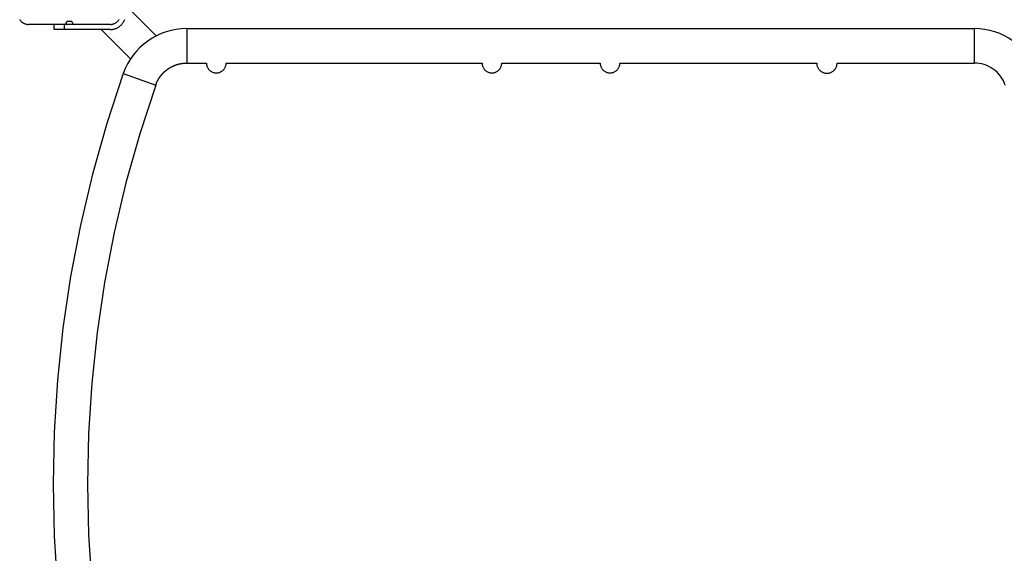
# Model space of a CAD drawing. Extents: x -65.2 to -16.6, y -172.7 to -137.
# Drawn here: x -64.8 to -55.2, y -157 to -151.8 of the extents above; entities that cross this region are included whole.
import ezdxf

# ---------------------------------------------------------------- set-up
doc = ezdxf.new("R2010")
doc.units = 0
doc.layers.get('0').update_dxf_attribs({"linetype": 'CONTINUOUS'})

msp = doc.modelspace()

# ---------------------------------------------------------------- linework, layer by layer
at = {"color": 0}
for points in [[(-63.4997, -151.9358), (-63.8005, -151.6349)], [(-63.4997, -151.9358), (-63.8005, -151.6349)], [(-63.4997, -151.9358), (-63.8005, -151.6349)], [(-63.4997, -151.9358), (-63.8005, -151.6349)], [(-63.4997, -151.9358), (-63.8005, -151.6349)], [(-63.4997, -151.9358), (-63.8005, -151.6349)], [(-63.4997, -151.9358), (-63.8005, -151.6349)], [(-63.4997, -151.9358), (-63.8005, -151.6349)], [(-63.4997, -151.9358), (-63.8005, -151.6349)], [(-63.4997, -151.9358), (-63.8005, -151.6349)], [(-63.4997, -151.9358), (-63.8005, -151.6349)], [(-63.4997, -151.9358), (-63.8005, -151.6349)], [(-63.4997, -151.9358), (-63.8005, -151.6349)], [(-63.4997, -151.9358), (-63.8005, -151.6349)], [(-63.4997, -151.9358), (-63.8005, -151.6349)], [(-63.4997, -151.9358), (-63.8005, -151.6349)], [(-63.4997, -151.9358), (-63.8005, -151.6349)], [(-63.4997, -151.9358), (-63.8005, -151.6349)], [(-63.4997, -151.9358), (-63.8005, -151.6349)], [(-63.4997, -151.9358), (-63.8005, -151.6349)], [(-63.4997, -151.9358), (-63.8005, -151.6349)], [(-64.8361, -151.7743), (-64.8336, -151.7785), (-64.8307, -151.7824), (-64.8277, -151.7864), (-64.8245, -151.7901), (-64.8212, -151.7939), (-64.8212, -151.7939), (-64.8174, -151.7972), (-64.8137, -151.8004), (-64.8097, -151.8034), (-64.8058, -151.8063), (-64.8016, -151.8088), (-64.7974, -151.8112), (-64.793, -151.8134), (-64.7887, -151.8155), (-64.784, -151.8171), (-64.7794, -151.8187), (-64.7746, -151.82), (-64.77, -151.8212), (-64.765, -151.8219), (-64.7602, -151.8226), (-64.7553, -151.823), (-64.7505, -151.8232)], [(-63.9505, -151.8732), (-63.9505, -151.8732), (-63.943, -151.8729), (-63.9355, -151.8724), (-63.9282, -151.8714), (-63.921, -151.8702), (-63.9138, -151.8685), (-63.9067, -151.8665), (-63.8998, -151.8642), (-63.893, -151.8617), (-63.8862, -151.8586), (-63.8797, -151.8554), (-63.8733, -151.8517), (-63.8672, -151.8479), (-63.8611, -151.8436), (-63.8554, -151.8392), (-63.8498, -151.8343), (-63.8445, -151.8293), (-63.8445, -151.8293), (-63.8392, -151.8237), (-63.8343, -151.8181), (-63.8297, -151.8122), (-63.8256, -151.8063), (-63.8216, -151.8), (-63.8181, -151.7937), (-63.8147, -151.7872), (-63.8119, -151.7806), (-63.8091, -151.7737)], [(-63.9505, -151.8232), (-63.9505, -151.8232), (-63.9454, -151.823), (-63.9405, -151.8226), (-63.9356, -151.8219), (-63.9308, -151.8212), (-63.926, -151.82), (-63.9213, -151.8187), (-63.9167, -151.8171), (-63.9122, -151.8155), (-63.9077, -151.8134), (-63.9033, -151.8112), (-63.8991, -151.8088), (-63.895, -151.8063), (-63.8909, -151.8034), (-63.887, -151.8004), (-63.8833, -151.7972), (-63.8798, -151.7939), (-63.8798, -151.7939), (-63.8763, -151.7901), (-63.8731, -151.7864), (-63.87, -151.7824), (-63.8672, -151.7785), (-63.8645, -151.7743)], [(-64.7505, -151.8232), (-64.7505, -151.8232)], [(-64.4055, -151.8232), (-64.7505, -151.8232)], [(-64.4055, -151.8232), (-64.7505, -151.8232)], [(-64.4055, -151.8232), (-64.7505, -151.8232)], [(-64.4055, -151.8232), (-64.7505, -151.8232)], [(-64.4055, -151.8232), (-64.7505, -151.8232)], [(-64.4055, -151.8232), (-64.7505, -151.8232)], [(-64.4055, -151.8232), (-64.7505, -151.8232)], [(-64.4055, -151.8232), (-64.7505, -151.8232)], [(-64.4055, -151.8232), (-64.7505, -151.8232)], [(-64.4055, -151.8232), (-64.7505, -151.8232)], [(-64.4055, -151.8232), (-64.7505, -151.8232)], [(-64.4055, -151.8232), (-64.7505, -151.8232)], [(-64.4055, -151.8232), (-64.7505, -151.8232)], [(-64.4055, -151.8232), (-64.7505, -151.8232)], [(-64.4055, -151.8232), (-64.7505, -151.8232)], [(-64.4055, -151.8232), (-64.7505, -151.8232)], [(-64.4055, -151.8232), (-64.7505, -151.8232)], [(-64.4055, -151.8232), (-64.7505, -151.8232)], [(-64.4055, -151.8232), (-64.7505, -151.8232)], [(-64.4055, -151.8232), (-64.7505, -151.8232)], [(-64.4055, -151.8232), (-64.7505, -151.8232)], [(-64.5005, -151.8232), (-64.5005, -151.8232)], [(-64.5005, -151.8732), (-64.5005, -151.8232)], [(-64.5005, -151.8732), (-64.5005, -151.8232)], [(-64.5005, -151.8732), (-64.5005, -151.8232)], [(-64.5005, -151.8732), (-64.5005, -151.8232)], [(-64.5005, -151.8732), (-64.5005, -151.8232)], [(-64.5005, -151.8732), (-64.5005, -151.8232)], [(-64.5005, -151.8732), (-64.5005, -151.8232)], [(-64.5005, -151.8732), (-64.5005, -151.8232)], [(-64.5005, -151.8732), (-64.5005, -151.8232)], [(-64.5005, -151.8732), (-64.5005, -151.8232)], [(-64.5005, -151.8732), (-64.5005, -151.8232)], [(-64.5005, -151.8732), (-64.5005, -151.8232)], [(-64.5005, -151.8732), (-64.5005, -151.8232)], [(-64.5005, -151.8732), (-64.5005, -151.8232)], [(-64.5005, -151.8732), (-64.5005, -151.8232)], [(-64.5005, -151.8732), (-64.5005, -151.8232)], [(-64.5005, -151.8732), (-64.5005, -151.8232)], [(-64.5005, -151.8732), (-64.5005, -151.8232)], [(-64.5005, -151.8732), (-64.5005, -151.8232)], [(-64.5005, -151.8732), (-64.5005, -151.8232)], [(-64.5005, -151.8732), (-64.5005, -151.8232)], [(-64.5005, -151.8732), (-64.5005, -151.8732)], [(-64.5005, -151.8732), (-64.5005, -151.8732)], [(-64.4005, -151.8732), (-64.5005, -151.8732)], [(-64.4005, -151.8732), (-64.5005, -151.8732)], [(-64.4005, -151.8732), (-64.5005, -151.8732)], [(-64.4005, -151.8732), (-64.5005, -151.8732)], [(-64.4005, -151.8732), (-64.5005, -151.8732)], [(-64.4005, -151.8732), (-64.5005, -151.8732)], [(-64.4005, -151.8732), (-64.5005, -151.8732)], [(-64.4005, -151.8732), (-64.5005, -151.8732)], [(-64.4005, -151.8732), (-64.5005, -151.8732)], [(-64.4005, -151.8732), (-64.5005, -151.8732)], [(-64.4005, -151.8732), (-64.5005, -151.8732)], [(-64.4005, -151.8732), (-64.5005, -151.8732)], [(-64.4005, -151.8732), (-64.5005, -151.8732)], [(-64.4005, -151.8732), (-64.5005, -151.8732)], [(-64.4005, -151.8732), (-64.5005, -151.8732)], [(-64.4005, -151.8732), (-64.5005, -151.8732)], [(-64.4005, -151.8732), (-64.5005, -151.8732)], [(-64.4005, -151.8732), (-64.5005, -151.8732)], [(-64.4005, -151.8732), (-64.5005, -151.8732)], [(-64.4005, -151.8732), (-64.5005, -151.8732)], [(-64.4005, -151.8732), (-64.5005, -151.8732)], [(-64.4055, -151.8232), (-64.4055, -151.8232), (-64.404, -151.823), (-64.4025, -151.823), (-64.401, -151.8227), (-64.3995, -151.8226), (-64.398, -151.8221), (-64.3967, -151.8218), (-64.3952, -151.8212), (-64.394, -151.8209), (-64.3925, -151.8201), (-64.3913, -151.8195), (-64.39, -151.8187), (-64.3888, -151.8181), (-64.3876, -151.8172), (-64.3864, -151.8163), (-64.3852, -151.8153), (-64.3843, -151.8144), (-64.3843, -151.8144), (-64.3831, -151.8132), (-64.3822, -151.8121), (-64.3813, -151.8109), (-64.3805, -151.8098), (-64.3796, -151.8084), (-64.3789, -151.8072), (-64.3783, -151.8059), (-64.3778, -151.8047), (-64.3772, -151.8032), (-64.3767, -151.8018), (-64.3763, -151.8003), (-64.376, -151.799), (-64.3757, -151.7975), (-64.3756, -151.796), (-64.3755, -151.7945), (-64.3755, -151.7932)], [(-64.4055, -151.8232), (-64.4055, -151.8232)], [(-64.4055, -151.8232), (-64.4055, -151.8232)], [(-64.4055, -151.8232), (-64.4005, -151.8232)], [(-64.4055, -151.8232), (-64.4005, -151.8232)], [(-64.4055, -151.8232), (-64.4005, -151.8232)], [(-64.4055, -151.8232), (-64.4005, -151.8232)], [(-64.4055, -151.8232), (-64.4005, -151.8232)], [(-64.4055, -151.8232), (-64.4005, -151.8232)], [(-64.4055, -151.8232), (-64.4005, -151.8232)], [(-64.4055, -151.8232), (-64.4005, -151.8232)], [(-64.4055, -151.8232), (-64.4005, -151.8232)], [(-64.4055, -151.8232), (-64.4005, -151.8232)], [(-64.4055, -151.8232), (-64.4005, -151.8232)], [(-64.4055, -151.8232), (-64.4005, -151.8232)], [(-64.4055, -151.8232), (-64.4005, -151.8232)], [(-64.4055, -151.8232), (-64.4005, -151.8232)], [(-64.4055, -151.8232), (-64.4005, -151.8232)], [(-64.4055, -151.8232), (-64.4005, -151.8232)], [(-64.4055, -151.8232), (-64.4005, -151.8232)], [(-64.4055, -151.8232), (-64.4005, -151.8232)], [(-64.4055, -151.8232), (-64.4005, -151.8232)], [(-64.4055, -151.8232), (-64.4005, -151.8232)], [(-64.4055, -151.8232), (-64.4005, -151.8232)], [(-64.4005, -151.8232), (-64.4005, -151.8232)], [(-64.4005, -151.8232), (-64.4005, -151.8232)], [(-64.2955, -151.8232), (-64.4005, -151.8232)], [(-64.2955, -151.8232), (-64.4005, -151.8232)], [(-64.2955, -151.8232), (-64.4005, -151.8232)], [(-64.2955, -151.8232), (-64.4005, -151.8232)], [(-64.2955, -151.8232), (-64.4005, -151.8232)], [(-64.2955, -151.8232), (-64.4005, -151.8232)], [(-64.2955, -151.8232), (-64.4005, -151.8232)], [(-64.2955, -151.8232), (-64.4005, -151.8232)], [(-64.2955, -151.8232), (-64.4005, -151.8232)], [(-64.2955, -151.8232), (-64.4005, -151.8232)], [(-64.2955, -151.8232), (-64.4005, -151.8232)], [(-64.2955, -151.8232), (-64.4005, -151.8232)], [(-64.2955, -151.8232), (-64.4005, -151.8232)], [(-64.2955, -151.8232), (-64.4005, -151.8232)], [(-64.2955, -151.8232), (-64.4005, -151.8232)], [(-64.2955, -151.8232), (-64.4005, -151.8232)], [(-64.2955, -151.8232), (-64.4005, -151.8232)], [(-64.2955, -151.8232), (-64.4005, -151.8232)], [(-64.2955, -151.8232), (-64.4005, -151.8232)], [(-64.2955, -151.8232), (-64.4005, -151.8232)], [(-64.2955, -151.8232), (-64.4005, -151.8232)], [(-64.4005, -151.8232), (-64.4005, -151.8232)], [(-64.4005, -151.8232), (-64.4005, -151.8732)], [(-64.4005, -151.8232), (-64.4005, -151.8732)], [(-64.4005, -151.8232), (-64.4005, -151.8732)], [(-64.4005, -151.8232), (-64.4005, -151.8732)], [(-64.4005, -151.8232), (-64.4005, -151.8732)], [(-64.4005, -151.8232), (-64.4005, -151.8732)], [(-64.4005, -151.8232), (-64.4005, -151.8732)], [(-64.4005, -151.8232), (-64.4005, -151.8732)], [(-64.4005, -151.8232), (-64.4005, -151.8732)], [(-64.4005, -151.8232), (-64.4005, -151.8732)], [(-64.4005, -151.8232), (-64.4005, -151.8732)], [(-64.4005, -151.8232), (-64.4005, -151.8732)], [(-64.4005, -151.8232), (-64.4005, -151.8732)], [(-64.4005, -151.8232), (-64.4005, -151.8732)], [(-64.4005, -151.8232), (-64.4005, -151.8732)], [(-64.4005, -151.8232), (-64.4005, -151.8732)], [(-64.4005, -151.8232), (-64.4005, -151.8732)], [(-64.4005, -151.8232), (-64.4005, -151.8732)], [(-64.4005, -151.8232), (-64.4005, -151.8732)], [(-64.4005, -151.8232), (-64.4005, -151.8732)], [(-64.4005, -151.8232), (-64.4005, -151.8732)], [(-64.4005, -151.8732), (-64.4005, -151.8732)], [(-63.9505, -151.8732), (-64.4005, -151.8732)], [(-63.9505, -151.8732), (-64.4005, -151.8732)], [(-63.9505, -151.8732), (-64.4005, -151.8732)], [(-63.9505, -151.8732), (-64.4005, -151.8732)], [(-63.9505, -151.8732), (-64.4005, -151.8732)], [(-63.9505, -151.8732), (-64.4005, -151.8732)], [(-63.9505, -151.8732), (-64.4005, -151.8732)], [(-63.9505, -151.8732), (-64.4005, -151.8732)], [(-63.9505, -151.8732), (-64.4005, -151.8732)], [(-63.9505, -151.8732), (-64.4005, -151.8732)], [(-63.9505, -151.8732), (-64.4005, -151.8732)], [(-63.9505, -151.8732), (-64.4005, -151.8732)], [(-63.9505, -151.8732), (-64.4005, -151.8732)], [(-63.9505, -151.8732), (-64.4005, -151.8732)], [(-63.9505, -151.8732), (-64.4005, -151.8732)], [(-63.9505, -151.8732), (-64.4005, -151.8732)], [(-63.9505, -151.8732), (-64.4005, -151.8732)], [(-63.9505, -151.8732), (-64.4005, -151.8732)], [(-63.9505, -151.8732), (-64.4005, -151.8732)], [(-63.9505, -151.8732), (-64.4005, -151.8732)], [(-63.9505, -151.8732), (-64.4005, -151.8732)], [(-64.4005, -151.8732), (-64.4005, -151.8732)], [(-64.4005, -151.8732), (-64.4005, -151.8732)], [(-64.3755, -151.7932), (-64.3755, -151.7932)], [(-64.3505, -151.7932), (-64.3755, -151.7932)], [(-64.3505, -151.7932), (-64.3755, -151.7932)], [(-64.3505, -151.7932), (-64.3755, -151.7932)], [(-64.3505, -151.7932), (-64.3755, -151.7932)], [(-64.3505, -151.7932), (-64.3755, -151.7932)], [(-64.3505, -151.7932), (-64.3755, -151.7932)], [(-64.3505, -151.7932), (-64.3755, -151.7932)], [(-64.3505, -151.7932), (-64.3755, -151.7932)], [(-64.3505, -151.7932), (-64.3755, -151.7932)], [(-64.3505, -151.7932), (-64.3755, -151.7932)], [(-64.3505, -151.7932), (-64.3755, -151.7932)], [(-64.3505, -151.7932), (-64.3755, -151.7932)], [(-64.3505, -151.7932), (-64.3755, -151.7932)], [(-64.3505, -151.7932), (-64.3755, -151.7932)], [(-64.3505, -151.7932), (-64.3755, -151.7932)], [(-64.3505, -151.7932), (-64.3755, -151.7932)], [(-64.3505, -151.7932), (-64.3755, -151.7932)], [(-64.3505, -151.7932), (-64.3755, -151.7932)], [(-64.3505, -151.7932), (-64.3755, -151.7932)], [(-64.3505, -151.7932), (-64.3755, -151.7932)], [(-64.3505, -151.7932), (-64.3755, -151.7932)], [(-64.3505, -151.7932), (-64.3505, -151.7932)], [(-64.3255, -151.7932), (-64.3505, -151.7932)], [(-64.3255, -151.7932), (-64.3505, -151.7932)], [(-64.3255, -151.7932), (-64.3505, -151.7932)], [(-64.3255, -151.7932), (-64.3505, -151.7932)], [(-64.3255, -151.7932), (-64.3505, -151.7932)], [(-64.3255, -151.7932), (-64.3505, -151.7932)], [(-64.3255, -151.7932), (-64.3505, -151.7932)], [(-64.3255, -151.7932), (-64.3505, -151.7932)], [(-64.3255, -151.7932), (-64.3505, -151.7932)], [(-64.3255, -151.7932), (-64.3505, -151.7932)], [(-64.3255, -151.7932), (-64.3505, -151.7932)], [(-64.3255, -151.7932), (-64.3505, -151.7932)], [(-64.3255, -151.7932), (-64.3505, -151.7932)], [(-64.3255, -151.7932), (-64.3505, -151.7932)], [(-64.3255, -151.7932), (-64.3505, -151.7932)], [(-64.3255, -151.7932), (-64.3505, -151.7932)], [(-64.3255, -151.7932), (-64.3505, -151.7932)], [(-64.3255, -151.7932), (-64.3505, -151.7932)], [(-64.3255, -151.7932), (-64.3505, -151.7932)], [(-64.3255, -151.7932), (-64.3505, -151.7932)], [(-64.3255, -151.7932), (-64.3505, -151.7932)], [(-64.3505, -151.7932), (-64.3505, -151.7932)], [(-64.3255, -151.7932), (-64.3255, -151.7932)], [(-64.3255, -151.7932), (-64.3255, -151.7932), (-64.3253, -151.7945), (-64.3253, -151.796), (-64.325, -151.7975), (-64.3249, -151.799), (-64.3244, -151.8003), (-64.3241, -151.8018), (-64.3235, -151.8032), (-64.3232, -151.8047), (-64.3224, -151.8059), (-64.3218, -151.8072), (-64.321, -151.8084), (-64.3204, -151.8098), (-64.3195, -151.8109), (-64.3186, -151.8121), (-64.3176, -151.8132), (-64.3167, -151.8144), (-64.3167, -151.8144), (-64.3155, -151.8153), (-64.3144, -151.8163), (-64.3132, -151.8172), (-64.3121, -151.8181), (-64.3107, -151.8187), (-64.3095, -151.8195), (-64.3082, -151.8201), (-64.307, -151.8209), (-64.3055, -151.8212), (-64.3041, -151.8218), (-64.3026, -151.8221), (-64.3013, -151.8226), (-64.2998, -151.8227), (-64.2983, -151.823), (-64.2968, -151.823), (-64.2955, -151.8232)], [(-64.2955, -151.8232), (-64.2955, -151.8232)], [(-63.9505, -151.8232), (-64.2955, -151.8232)], [(-63.9505, -151.8232), (-64.2955, -151.8232)], [(-63.9505, -151.8232), (-64.2955, -151.8232)], [(-63.9505, -151.8232), (-64.2955, -151.8232)], [(-63.9505, -151.8232), (-64.2955, -151.8232)], [(-63.9505, -151.8232), (-64.2955, -151.8232)], [(-63.9505, -151.8232), (-64.2955, -151.8232)], [(-63.9505, -151.8232), (-64.2955, -151.8232)], [(-63.9505, -151.8232), (-64.2955, -151.8232)], [(-63.9505, -151.8232), (-64.2955, -151.8232)], [(-63.9505, -151.8232), (-64.2955, -151.8232)], [(-63.9505, -151.8232), (-64.2955, -151.8232)], [(-63.9505, -151.8232), (-64.2955, -151.8232)], [(-63.9505, -151.8232), (-64.2955, -151.8232)], [(-63.9505, -151.8232), (-64.2955, -151.8232)], [(-63.9505, -151.8232), (-64.2955, -151.8232)], [(-63.9505, -151.8232), (-64.2955, -151.8232)], [(-63.9505, -151.8232), (-64.2955, -151.8232)], [(-63.9505, -151.8232), (-64.2955, -151.8232)], [(-63.9505, -151.8232), (-64.2955, -151.8232)], [(-63.9505, -151.8232), (-64.2955, -151.8232)], [(-64.2955, -151.8232), (-64.2955, -151.8232)], [(-64.0388, -151.8732), (-64.0388, -151.8732)], [(-64.0388, -151.8732), (-63.7516, -152.1604)], [(-64.0388, -151.8732), (-63.7516, -152.1604)], [(-64.0388, -151.8732), (-63.7516, -152.1604)], [(-64.0388, -151.8732), (-63.7516, -152.1604)], [(-64.0388, -151.8732), (-63.7516, -152.1604)], [(-64.0388, -151.8732), (-63.7516, -152.1604)], [(-64.0388, -151.8732), (-63.7516, -152.1604)], [(-64.0388, -151.8732), (-63.7516, -152.1604)], [(-64.0388, -151.8732), (-63.7516, -152.1604)], [(-64.0388, -151.8732), (-63.7516, -152.1604)], [(-64.0388, -151.8732), (-63.7516, -152.1604)], [(-64.0388, -151.8732), (-63.7516, -152.1604)], [(-64.0388, -151.8732), (-63.7516, -152.1604)], [(-64.0388, -151.8732), (-63.7516, -152.1604)], [(-64.0388, -151.8732), (-63.7516, -152.1604)], [(-64.0388, -151.8732), (-63.7516, -152.1604)], [(-64.0388, -151.8732), (-63.7516, -152.1604)], [(-64.0388, -151.8732), (-63.7516, -152.1604)], [(-64.0388, -151.8732), (-63.7516, -152.1604)], [(-64.0388, -151.8732), (-63.7516, -152.1604)], [(-64.0388, -151.8732), (-63.7516, -152.1604)], [(-63.9505, -151.8232), (-63.9505, -151.8232)], [(-63.9505, -151.8732), (-63.9505, -151.8732)], [(-63.2021, -151.8647), (-63.2021, -151.8647), (-63.254, -151.8666), (-63.3051, -151.8727), (-63.355, -151.8826), (-63.4038, -151.8963), (-63.451, -151.9134), (-63.4967, -151.9342), (-63.5405, -151.9583), (-63.5825, -151.9857), (-63.6221, -152.016), (-63.6594, -152.0494), (-63.6941, -152.0855), (-63.7262, -152.1245), (-63.7552, -152.1659), (-63.7812, -152.2098), (-63.8039, -152.256), (-63.8232, -152.3045)], [(-63.2021, -151.8647), (-63.2021, -151.8647)], [(-63.2021, -151.8647), (-55.499, -151.8647)], [(-63.2021, -151.8647), (-55.499, -151.8647)], [(-63.2021, -151.8647), (-55.499, -151.8647)], [(-63.2021, -151.8647), (-55.499, -151.8647)], [(-63.2021, -151.8647), (-55.499, -151.8647)], [(-63.2021, -151.8647), (-55.499, -151.8647)], [(-63.2021, -151.8647), (-55.499, -151.8647)], [(-63.2021, -151.8647), (-55.499, -151.8647)], [(-63.2021, -151.8647), (-55.499, -151.8647)], [(-63.2021, -151.8647), (-55.499, -151.8647)], [(-63.2021, -151.8647), (-55.499, -151.8647)], [(-63.2021, -151.8647), (-55.499, -151.8647)], [(-63.2021, -151.8647), (-55.499, -151.8647)], [(-63.2021, -151.8647), (-55.499, -151.8647)], [(-63.2021, -151.8647), (-55.499, -151.8647)], [(-63.2021, -151.8647), (-55.499, -151.8647)], [(-63.2021, -151.8647), (-55.499, -151.8647)], [(-63.2021, -151.8647), (-55.499, -151.8647)], [(-63.2021, -151.8647), (-55.499, -151.8647)], [(-63.2021, -151.8647), (-55.499, -151.8647)], [(-63.2021, -151.8647), (-55.499, -151.8647)], [(-63.2021, -151.8647), (-63.2021, -151.8647)], [(-63.2021, -151.8647), (-63.2021, -152.2017)], [(-63.2021, -151.8647), (-63.2021, -152.2017)], [(-63.2021, -151.8647), (-63.2021, -152.2017)], [(-63.2021, -151.8647), (-63.2021, -152.2017)], [(-63.2021, -151.8647), (-63.2021, -152.2017)], [(-63.2021, -151.8647), (-63.2021, -152.2017)], [(-63.2021, -151.8647), (-63.2021, -152.2017)], [(-63.2021, -151.8647), (-63.2021, -152.2017)], [(-63.2021, -151.8647), (-63.2021, -152.2017)], [(-63.2021, -151.8647), (-63.2021, -152.2017)], [(-63.2021, -151.8647), (-63.2021, -152.2017)], [(-63.2021, -151.8647), (-63.2021, -152.2017)], [(-63.2021, -151.8647), (-63.2021, -152.2017)], [(-63.2021, -151.8647), (-63.2021, -152.2017)], [(-63.2021, -151.8647), (-63.2021, -152.2017)], [(-63.2021, -151.8647), (-63.2021, -152.2017)], [(-63.2021, -151.8647), (-63.2021, -152.2017)], [(-63.2021, -151.8647), (-63.2021, -152.2017)], [(-63.2021, -151.8647), (-63.2021, -152.2017)], [(-63.2021, -151.8647), (-63.2021, -152.2017)], [(-63.2021, -151.8647), (-63.2021, -152.2017)], [(-55.499, -151.8647), (-55.499, -151.8647)], [(-54.8778, -152.3045), (-54.8778, -152.3045), (-54.8969, -152.256), (-54.9196, -152.2098), (-54.9455, -152.1659), (-54.9746, -152.1245), (-55.0065, -152.0855), (-55.0413, -152.0494), (-55.0786, -152.016), (-55.1184, -151.9857), (-55.1602, -151.9583), (-55.204, -151.9342), (-55.2496, -151.9134), (-55.297, -151.8963), (-55.3456, -151.8826), (-55.3957, -151.8727), (-55.4468, -151.8666), (-55.499, -151.8647)], [(-55.499, -151.8647), (-55.499, -151.8647)], [(-55.499, -151.8647), (-55.499, -152.2017)], [(-55.499, -151.8647), (-55.499, -152.2017)], [(-55.499, -151.8647), (-55.499, -152.2017)], [(-55.499, -151.8647), (-55.499, -152.2017)], [(-55.499, -151.8647), (-55.499, -152.2017)], [(-55.499, -151.8647), (-55.499, -152.2017)], [(-55.499, -151.8647), (-55.499, -152.2017)], [(-55.499, -151.8647), (-55.499, -152.2017)], [(-55.499, -151.8647), (-55.499, -152.2017)], [(-55.499, -151.8647), (-55.499, -152.2017)], [(-55.499, -151.8647), (-55.499, -152.2017)], [(-55.499, -151.8647), (-55.499, -152.2017)], [(-55.499, -151.8647), (-55.499, -152.2017)], [(-55.499, -151.8647), (-55.499, -152.2017)], [(-55.499, -151.8647), (-55.499, -152.2017)], [(-55.499, -151.8647), (-55.499, -152.2017)], [(-55.499, -151.8647), (-55.499, -152.2017)], [(-55.499, -151.8647), (-55.499, -152.2017)], [(-55.499, -151.8647), (-55.499, -152.2017)], [(-55.499, -151.8647), (-55.499, -152.2017)], [(-55.499, -151.8647), (-55.499, -152.2017)], [(-63.4997, -151.9358), (-63.4997, -151.9358)], [(-63.7516, -152.1604), (-63.7516, -152.1604)], [(-63.5054, -152.4165), (-63.5021, -152.4077), (-63.5021, -152.4077), (-63.5018, -152.4071), (-63.5015, -152.4065), (-63.5012, -152.4059), (-63.5012, -152.4053), (-63.5009, -152.4047), (-63.5006, -152.4041), (-63.5003, -152.4035), (-63.5003, -152.4032), (-63.5, -152.4026), (-63.4997, -152.402), (-63.4994, -152.4014), (-63.4994, -152.4011), (-63.4991, -152.4005), (-63.4989, -152.3999), (-63.4986, -152.3993), (-63.4986, -152.399), (-63.4986, -152.399), (-63.4983, -152.3984), (-63.498, -152.3978), (-63.4977, -152.3972), (-63.4975, -152.3966), (-63.4972, -152.396), (-63.4969, -152.3954), (-63.4966, -152.3948), (-63.4966, -152.3945), (-63.4963, -152.3939), (-63.496, -152.3933), (-63.4957, -152.3927), (-63.4957, -152.3924), (-63.4954, -152.3918), (-63.4951, -152.3912), (-63.4948, -152.3906), (-63.4948, -152.3903), (-63.4948, -152.3903), (-63.4945, -152.3897), (-63.4942, -152.3891), (-63.4939, -152.3885), (-63.4936, -152.3879), (-63.4933, -152.3873), (-63.493, -152.3867), (-63.4927, -152.3861), (-63.4927, -152.3858), (-63.4924, -152.3852), (-63.4921, -152.3846), (-63.4918, -152.384), (-63.4916, -152.3837), (-63.4913, -152.3831), (-63.491, -152.3825), (-63.4907, -152.3819), (-63.4907, -152.3816), (-63.4907, -152.3816), (-63.4904, -152.381), (-63.4901, -152.3804), (-63.4898, -152.3798), (-63.4895, -152.3793), (-63.4892, -152.3787), (-63.4889, -152.3781), (-63.4886, -152.3775), (-63.4885, -152.3772), (-63.4882, -152.3766), (-63.4879, -152.376), (-63.4876, -152.3754), (-63.4873, -152.3751), (-63.487, -152.3745), (-63.4867, -152.3739), (-63.4864, -152.3733), (-63.4863, -152.373), (-63.4863, -152.373), (-63.486, -152.3724), (-63.4857, -152.3718), (-63.4854, -152.3712), (-63.4851, -152.3708), (-63.4848, -152.3702), (-63.4845, -152.3696), (-63.4842, -152.369), (-63.4839, -152.3687), (-63.4836, -152.3681), (-63.4833, -152.3675), (-63.483, -152.3669), (-63.4827, -152.3666), (-63.4824, -152.366), (-63.4821, -152.3654), (-63.4818, -152.3648), (-63.4817, -152.3645), (-63.4817, -152.3645), (-63.4812, -152.3639), (-63.4809, -152.3633), (-63.4806, -152.3627), (-63.4803, -152.3623), (-63.48, -152.3617), (-63.4797, -152.3611), (-63.4794, -152.3605), (-63.4791, -152.3602), (-63.4788, -152.3596), (-63.4785, -152.359), (-63.4782, -152.3584), (-63.4779, -152.3581), (-63.4776, -152.3575), (-63.4773, -152.357), (-63.477, -152.3564), (-63.4767, -152.3561), (-63.4767, -152.3561), (-63.4761, -152.3555), (-63.4758, -152.3549), (-63.4755, -152.3543), (-63.4752, -152.354), (-63.4749, -152.3534), (-63.4746, -152.3528), (-63.4743, -152.3522), (-63.474, -152.3519), (-63.4736, -152.3513), (-63.4733, -152.3507), (-63.473, -152.3501), (-63.4727, -152.3498), (-63.4724, -152.3492), (-63.4721, -152.3486), (-63.4718, -152.348), (-63.4715, -152.3477), (-63.4715, -152.3477), (-63.4709, -152.3471), (-63.4706, -152.3465), (-63.4703, -152.3459), (-63.47, -152.3456), (-63.4696, -152.345), (-63.4693, -152.3444), (-63.469, -152.3438), (-63.4687, -152.3435), (-63.4681, -152.3429), (-63.4678, -152.3423), (-63.4675, -152.3417), (-63.4672, -152.3414), (-63.4669, -152.3408), (-63.4666, -152.3404), (-63.4663, -152.3398), (-63.466, -152.3395), (-63.466, -152.3395), (-63.4654, -152.3389), (-63.4651, -152.3383), (-63.4648, -152.3377), (-63.4645, -152.3374), (-63.4639, -152.3368), (-63.4636, -152.3363), (-63.4633, -152.3357), (-63.463, -152.3354), (-63.4624, -152.3348), (-63.4621, -152.3342), (-63.4618, -152.3336), (-63.4615, -152.3333), (-63.461, -152.3327), (-63.4607, -152.3324), (-63.4604, -152.3318), (-63.4601, -152.3315), (-63.4601, -152.3315), (-63.4595, -152.3309), (-63.4592, -152.3303), (-63.4588, -152.3297), (-63.4585, -152.3294), (-63.4579, -152.3288), (-63.4576, -152.3283), (-63.4573, -152.3277), (-63.457, -152.3274), (-63.4564, -152.3268), (-63.4561, -152.3262), (-63.4558, -152.3256), (-63.4555, -152.3253), (-63.4549, -152.3247), (-63.4546, -152.3244), (-63.4543, -152.3238), (-63.454, -152.3235), (-63.454, -152.3235), (-63.4534, -152.3229), (-63.4531, -152.3223), (-63.4526, -152.3217), (-63.4523, -152.3214), (-63.4517, -152.3208), (-63.4514, -152.3205), (-63.4511, -152.3199), (-63.4508, -152.3196), (-63.4502, -152.319), (-63.4499, -152.3184), (-63.4495, -152.3178), (-63.4492, -152.3175), (-63.4486, -152.3169), (-63.4483, -152.3166), (-63.448, -152.316), (-63.4477, -152.3157), (-63.4477, -152.3157), (-63.4471, -152.3151), (-63.4468, -152.3145), (-63.4462, -152.3139), (-63.4459, -152.3136), (-63.4453, -152.313), (-63.445, -152.3127), (-63.4447, -152.3121), (-63.4444, -152.3118), (-63.4438, -152.3112), (-63.4435, -152.3108), (-63.4429, -152.3102), (-63.4426, -152.3099), (-63.442, -152.3093), (-63.4417, -152.309), (-63.4414, -152.3084), (-63.4411, -152.3081), (-63.4411, -152.3081), (-63.4405, -152.3075), (-63.4402, -152.307), (-63.4396, -152.3064), (-63.4393, -152.3061), (-63.4387, -152.3055), (-63.4384, -152.3052), (-63.4378, -152.3046), (-63.4375, -152.3043), (-63.4369, -152.3037), (-63.4366, -152.3034), (-63.436, -152.3028), (-63.4357, -152.3025), (-63.4351, -152.3019), (-63.4348, -152.3016), (-63.4345, -152.301), (-63.4342, -152.3007), (-63.4342, -152.3007), (-63.4336, -152.3001), (-63.4333, -152.2998), (-63.4327, -152.2992), (-63.4324, -152.2989), (-63.4318, -152.2983), (-63.4315, -152.298), (-63.4309, -152.2974), (-63.4306, -152.2971), (-63.43, -152.2965), (-63.4297, -152.2962), (-63.4291, -152.2956), (-63.4288, -152.2953), (-63.4282, -152.2947), (-63.4279, -152.2944), (-63.4273, -152.2938), (-63.427, -152.2935), (-63.427, -152.2935), (-63.4264, -152.2929), (-63.4259, -152.2926), (-63.4253, -152.292), (-63.425, -152.2917), (-63.4244, -152.2911), (-63.4241, -152.2908), (-63.4235, -152.2902), (-63.4232, -152.2899), (-63.4226, -152.2893), (-63.4223, -152.289), (-63.4217, -152.2884), (-63.4214, -152.2881), (-63.4208, -152.2875), (-63.4205, -152.2872), (-63.4199, -152.2868), (-63.4196, -152.2865), (-63.4196, -152.2865), (-63.419, -152.2859), (-63.4184, -152.2856), (-63.4178, -152.285), (-63.4175, -152.2847), (-63.4169, -152.2841), (-63.4166, -152.2838), (-63.416, -152.2833), (-63.4157, -152.283), (-63.4151, -152.2824), (-63.4147, -152.2821), (-63.4141, -152.2815), (-63.4138, -152.2812), (-63.4132, -152.2806), (-63.4129, -152.2803), (-63.4123, -152.28), (-63.412, -152.2797), (-63.412, -152.2797), (-63.4114, -152.2791), (-63.4108, -152.2788), (-63.4102, -152.2782), (-63.4099, -152.2779), (-63.4093, -152.2773), (-63.409, -152.277), (-63.4084, -152.2767), (-63.4081, -152.2764), (-63.4075, -152.2758), (-63.4069, -152.2755), (-63.4063, -152.275), (-63.406, -152.2747), (-63.4054, -152.2741), (-63.4051, -152.2738), (-63.4045, -152.2735), (-63.4042, -152.2732), (-63.4042, -152.2732), (-63.4036, -152.2726), (-63.403, -152.2723), (-63.4024, -152.2717), (-63.4021, -152.2714), (-63.4015, -152.2708), (-63.401, -152.2705), (-63.4004, -152.2702), (-63.4001, -152.2699), (-63.3995, -152.2693), (-63.3989, -152.269), (-63.3983, -152.2687), (-63.398, -152.2684), (-63.3974, -152.2678), (-63.397, -152.2675), (-63.3964, -152.2672), (-63.3961, -152.2669), (-63.3961, -152.2669), (-63.3955, -152.2663), (-63.3949, -152.266), (-63.3943, -152.2656), (-63.394, -152.2653), (-63.3934, -152.2647), (-63.3928, -152.2644), (-63.3922, -152.2641), (-63.3919, -152.2638), (-63.3913, -152.2632), (-63.3907, -152.2629), (-63.3901, -152.2626), (-63.3898, -152.2623), (-63.3892, -152.2617), (-63.3888, -152.2614), (-63.3882, -152.2611), (-63.3879, -152.2608), (-63.3879, -152.2608), (-63.3873, -152.2602), (-63.3867, -152.2599), (-63.3861, -152.2596), (-63.3857, -152.2593), (-63.3851, -152.2587), (-63.3845, -152.2584), (-63.3839, -152.2581), (-63.3836, -152.2578), (-63.383, -152.2572), (-63.3824, -152.2569), (-63.3818, -152.2566), (-63.3815, -152.2563), (-63.3809, -152.256), (-63.3803, -152.2557), (-63.3797, -152.2554), (-63.3794, -152.2551), (-63.3794, -152.2551), (-63.3788, -152.2545), (-63.3782, -152.2542), (-63.3776, -152.2539), (-63.3771, -152.2536), (-63.3765, -152.2531), (-63.3759, -152.2528), (-63.3753, -152.2525), (-63.375, -152.2522), (-63.3744, -152.2517), (-63.3738, -152.2514), (-63.3732, -152.2511), (-63.3729, -152.2508), (-63.3723, -152.2505), (-63.3717, -152.2502), (-63.3711, -152.2499), (-63.3708, -152.2496), (-63.3708, -152.2496), (-63.3702, -152.249), (-63.3696, -152.2487), (-63.369, -152.2484), (-63.3684, -152.2481), (-63.3678, -152.2478), (-63.3672, -152.2475), (-63.3666, -152.2472), (-63.3663, -152.2469), (-63.3657, -152.2464), (-63.3651, -152.2461), (-63.3645, -152.2458), (-63.3641, -152.2455), (-63.3635, -152.2452), (-63.3629, -152.2449), (-63.3623, -152.2446), (-63.362, -152.2443), (-63.362, -152.2443), (-63.3614, -152.2439), (-63.3608, -152.2436), (-63.3602, -152.2433), (-63.3596, -152.243), (-63.359, -152.2427), (-63.3584, -152.2424), (-63.3578, -152.2421), (-63.3575, -152.2418), (-63.3569, -152.2415), (-63.3563, -152.2412), (-63.3557, -152.2409), (-63.3552, -152.2406), (-63.3546, -152.2403), (-63.354, -152.24), (-63.3534, -152.2397), (-63.3531, -152.2394), (-63.3531, -152.2394), (-63.3525, -152.2391), (-63.3519, -152.2388), (-63.3513, -152.2385), (-63.3507, -152.2382), (-63.3501, -152.2379), (-63.3495, -152.2376), (-63.3489, -152.2373), (-63.3486, -152.237), (-63.348, -152.2367), (-63.3474, -152.2364), (-63.3468, -152.2361), (-63.3462, -152.2358), (-63.3456, -152.2355), (-63.345, -152.2352), (-63.3444, -152.2349), (-63.3441, -152.2348), (-63.3441, -152.2348), (-63.3435, -152.2345), (-63.3429, -152.2342), (-63.3423, -152.2339), (-63.3417, -152.2336), (-63.3411, -152.2333), (-63.3405, -152.233), (-63.3399, -152.2327), (-63.3394, -152.2325), (-63.3388, -152.2322), (-63.3382, -152.2319), (-63.3376, -152.2316), (-63.337, -152.2313), (-63.3364, -152.231), (-63.3358, -152.2307), (-63.3352, -152.2304), (-63.3349, -152.2304), (-63.3349, -152.2304), (-63.3343, -152.2301), (-63.3337, -152.2298), (-63.3331, -152.2295), (-63.3325, -152.2292), (-63.3319, -152.2289), (-63.3313, -152.2286), (-63.3307, -152.2283), (-63.3301, -152.2283), (-63.3295, -152.228), (-63.3289, -152.2277), (-63.3283, -152.2274), (-63.3277, -152.2273), (-63.3271, -152.227), (-63.3265, -152.2267), (-63.3259, -152.2264), (-63.3256, -152.2264), (-63.3256, -152.2264), (-63.325, -152.2261), (-63.3244, -152.2258), (-63.3238, -152.2255), (-63.3232, -152.2254), (-63.3226, -152.2251), (-63.322, -152.2248), (-63.3214, -152.2245), (-63.3208, -152.2245), (-63.3202, -152.2242), (-63.3196, -152.2239), (-63.319, -152.2236), (-63.3184, -152.2236), (-63.3178, -152.2233), (-63.3172, -152.223), (-63.3166, -152.2227), (-63.3162, -152.2227), (-63.3162, -152.2227), (-63.3156, -152.2224), (-63.315, -152.2221), (-63.3144, -152.2218), (-63.3138, -152.2218), (-63.3132, -152.2215), (-63.3126, -152.2212), (-63.312, -152.2209), (-63.3114, -152.2209), (-63.3108, -152.2206), (-63.3102, -152.2203), (-63.3096, -152.22), (-63.309, -152.22), (-63.3084, -152.2197), (-63.3078, -152.2195), (-63.3072, -152.2192), (-63.3068, -152.2192), (-63.3068, -152.2192), (-63.3062, -152.2189), (-63.3056, -152.2186), (-63.305, -152.2183), (-63.3044, -152.2183), (-63.3038, -152.218), (-63.3032, -152.2179), (-63.3026, -152.2176), (-63.302, -152.2176), (-63.3014, -152.2173), (-63.3008, -152.217), (-63.3002, -152.2167), (-63.2996, -152.2167), (-63.299, -152.2164), (-63.2984, -152.2164), (-63.2978, -152.2161), (-63.2973, -152.2161), (-63.2973, -152.2161), (-63.2967, -152.2158), (-63.2961, -152.2155), (-63.2955, -152.2152), (-63.2949, -152.2152), (-63.2943, -152.2149), (-63.2937, -152.2149), (-63.2931, -152.2146), (-63.2925, -152.2146), (-63.2919, -152.2143), (-63.2913, -152.2142), (-63.2907, -152.2139), (-63.2901, -152.2139), (-63.2895, -152.2136), (-63.2889, -152.2136), (-63.2883, -152.2133), (-63.2878, -152.2133), (-63.2878, -152.2133), (-63.2872, -152.213), (-63.2866, -152.2129), (-63.286, -152.2126), (-63.2854, -152.2126), (-63.2848, -152.2123), (-63.2842, -152.2123), (-63.2836, -152.212), (-63.283, -152.212), (-63.2824, -152.2117), (-63.2818, -152.2117), (-63.2812, -152.2114), (-63.2806, -152.2114), (-63.28, -152.2111), (-63.2794, -152.2111), (-63.2788, -152.2108), (-63.2782, -152.2108), (-63.2782, -152.2108), (-63.2773, -152.2105), (-63.2767, -152.2105), (-63.2761, -152.2102), (-63.2755, -152.2102), (-63.2749, -152.2099), (-63.2743, -152.2099), (-63.2737, -152.2096), (-63.2731, -152.2096), (-63.2725, -152.2093), (-63.2719, -152.2093), (-63.2713, -152.209), (-63.2707, -152.209), (-63.2701, -152.2087), (-63.2695, -152.2087), (-63.2689, -152.2087), (-63.2683, -152.2087), (-63.2683, -152.2087), (-63.2677, -152.2084), (-63.2671, -152.2084), (-63.2665, -152.2081), (-63.2659, -152.2081), (-63.2653, -152.2078), (-63.2647, -152.2078), (-63.2641, -152.2077), (-63.2635, -152.2077), (-63.2629, -152.2074), (-63.2623, -152.2074), (-63.2617, -152.2071), (-63.2611, -152.2071), (-63.2605, -152.2068), (-63.2599, -152.2068), (-63.2593, -152.2068), (-63.259, -152.2068), (-63.259, -152.2068), (-63.2584, -152.2065), (-63.2578, -152.2065), (-63.2572, -152.2062), (-63.2568, -152.2062), (-63.2562, -152.2059), (-63.2556, -152.2059), (-63.255, -152.2059), (-63.2547, -152.2059), (-63.2541, -152.2056), (-63.2535, -152.2056), (-63.2529, -152.2055), (-63.2526, -152.2055), (-63.252, -152.2052), (-63.2514, -152.2052), (-63.2508, -152.2052), (-63.2505, -152.2052), (-63.2505, -152.2052), (-63.2496, -152.2049), (-63.249, -152.2049), (-63.2484, -152.2048), (-63.2478, -152.2048), (-63.2469, -152.2045), (-63.2463, -152.2045), (-63.2457, -152.2045), (-63.2451, -152.2045), (-63.2442, -152.2042), (-63.2436, -152.2042), (-63.243, -152.2042), (-63.2424, -152.2042), (-63.2416, -152.2039), (-63.241, -152.2039), (-63.2404, -152.2039), (-63.2398, -152.2039), (-63.2398, -152.2039), (-63.2386, -152.2036), (-63.2377, -152.2036), (-63.2365, -152.2035), (-63.2356, -152.2035), (-63.2344, -152.2032), (-63.2335, -152.2032), (-63.2324, -152.2032), (-63.2315, -152.2032), (-63.2303, -152.2029), (-63.2294, -152.2029), (-63.2282, -152.2029), (-63.2273, -152.2029), (-63.2261, -152.2028), (-63.2252, -152.2028), (-63.2243, -152.2028), (-63.2234, -152.2028), (-63.2234, -152.2028), (-63.2219, -152.2025), (-63.2207, -152.2025), (-63.2192, -152.2024), (-63.218, -152.2024), (-63.2165, -152.2021), (-63.2153, -152.2021), (-63.2138, -152.2021), (-63.2126, -152.2021), (-63.2111, -152.2018), (-63.2099, -152.2018), (-63.2084, -152.2018), (-63.2072, -152.2018), (-63.2057, -152.2017), (-63.2045, -152.2017), (-63.2033, -152.2017), (-63.2021, -152.2017)], [(-63.2021, -152.2017), (-63.0095, -152.2017), (-63.0095, -152.2017), (-63.0092, -152.208), (-63.0086, -152.2144), (-63.0075, -152.2205), (-63.0061, -152.2267), (-63.0042, -152.2326), (-63.002, -152.2385), (-62.9994, -152.2442), (-62.9966, -152.2498), (-62.9932, -152.255), (-62.9895, -152.2601), (-62.9855, -152.2648), (-62.9814, -152.2695), (-62.9767, -152.2738), (-62.9719, -152.2779), (-62.9667, -152.2816), (-62.9614, -152.2851), (-62.9614, -152.2851), (-62.9555, -152.288), (-62.9498, -152.2907), (-62.9438, -152.2928), (-62.9379, -152.2947), (-62.9316, -152.2961), (-62.9255, -152.2971), (-62.9192, -152.2977), (-62.9132, -152.298), (-62.9069, -152.2977), (-62.9007, -152.2971), (-62.8945, -152.2961), (-62.8885, -152.2947), (-62.8824, -152.2928), (-62.8765, -152.2907), (-62.8707, -152.288), (-62.8651, -152.2851), (-62.8651, -152.2851), (-62.8595, -152.2816), (-62.8543, -152.2779), (-62.8494, -152.2738), (-62.8449, -152.2695), (-62.8405, -152.2648), (-62.8366, -152.2601), (-62.8329, -152.255), (-62.8298, -152.2498), (-62.8267, -152.2442), (-62.8242, -152.2385), (-62.8219, -152.2326), (-62.8202, -152.2267), (-62.8186, -152.2205), (-62.8176, -152.2144), (-62.817, -152.208), (-62.8169, -152.2017), (-62.6244, -152.2017), (-62.4318, -152.2017), (-62.2392, -152.2017), (-62.0466, -152.2017), (-61.854, -152.2017), (-61.6615, -152.2017), (-61.4689, -152.2017), (-61.2763, -152.2017), (-61.0837, -152.2017), (-60.8911, -152.2017), (-60.6986, -152.2017), (-60.506, -152.2017), (-60.3134, -152.2017), (-60.3134, -152.2017), (-60.3131, -152.208), (-60.3125, -152.2144), (-60.3114, -152.2205), (-60.31, -152.2267), (-60.3081, -152.2326), (-60.3059, -152.2385), (-60.3033, -152.2442), (-60.3005, -152.2498), (-60.2971, -152.255), (-60.2934, -152.2601), (-60.2894, -152.2648), (-60.2853, -152.2695), (-60.2806, -152.2738), (-60.2758, -152.2779), (-60.2706, -152.2816), (-60.2653, -152.2851), (-60.2653, -152.2851), (-60.2594, -152.288), (-60.2537, -152.2907), (-60.2477, -152.2928), (-60.2418, -152.2947), (-60.2355, -152.2961), (-60.2294, -152.2971), (-60.2231, -152.2977), (-60.2171, -152.298), (-60.2108, -152.2977), (-60.2046, -152.2971), (-60.1984, -152.2961), (-60.1924, -152.2947), (-60.1863, -152.2928), (-60.1804, -152.2907), (-60.1746, -152.288), (-60.169, -152.2851), (-60.169, -152.2851), (-60.1634, -152.2816), (-60.1582, -152.2779), (-60.1533, -152.2738), (-60.1488, -152.2695), (-60.1444, -152.2648), (-60.1405, -152.2601), (-60.1368, -152.255), (-60.1337, -152.2498), (-60.1306, -152.2442), (-60.1281, -152.2385), (-60.1258, -152.2326), (-60.1241, -152.2267), (-60.1225, -152.2205), (-60.1215, -152.2144), (-60.1209, -152.208), (-60.1208, -152.2017), (-59.9283, -152.2017), (-59.7357, -152.2017), (-59.5431, -152.2017), (-59.3505, -152.2017), (-59.1579, -152.2017), (-59.1579, -152.2017), (-59.1576, -152.208), (-59.157, -152.2144), (-59.1559, -152.2205), (-59.1545, -152.2267), (-59.1526, -152.2326), (-59.1504, -152.2385), (-59.1478, -152.2442), (-59.145, -152.2498), (-59.1416, -152.255), (-59.1379, -152.2601), (-59.1339, -152.2648), (-59.1298, -152.2695), (-59.1251, -152.2738), (-59.1203, -152.2779), (-59.1151, -152.2816), (-59.1098, -152.2851), (-59.1098, -152.2851), (-59.1039, -152.288), (-59.0982, -152.2907), (-59.0922, -152.2928), (-59.0863, -152.2947), (-59.08, -152.2961), (-59.0739, -152.2971), (-59.0676, -152.2977), (-59.0616, -152.298), (-59.0553, -152.2977), (-59.0491, -152.2971), (-59.0429, -152.2961), (-59.0369, -152.2947), (-59.0308, -152.2928), (-59.0249, -152.2907), (-59.0191, -152.288), (-59.0135, -152.2851), (-59.0135, -152.2851), (-59.0079, -152.2816), (-59.0027, -152.2779), (-58.9978, -152.2738), (-58.9933, -152.2695), (-58.9889, -152.2648), (-58.985, -152.2601), (-58.9813, -152.255), (-58.9782, -152.2498), (-58.9751, -152.2442), (-58.9726, -152.2385), (-58.9703, -152.2326), (-58.9686, -152.2267), (-58.9671, -152.2205), (-58.9661, -152.2144), (-58.9655, -152.208), (-58.9654, -152.2017), (-58.7728, -152.2017), (-58.5802, -152.2017), (-58.3876, -152.2017), (-58.1951, -152.2017), (-58.0026, -152.2017), (-57.8099, -152.2017), (-57.6169, -152.2017), (-57.4247, -152.2017), (-57.2337, -152.2017), (-57.0396, -152.2017), (-57.0396, -152.2017), (-57.0393, -152.2081), (-57.0387, -152.2147), (-57.0375, -152.221), (-57.0361, -152.2275), (-57.0341, -152.2336), (-57.0318, -152.2397), (-57.0291, -152.2455), (-57.0262, -152.2513), (-57.0227, -152.2566), (-57.0189, -152.2619), (-57.0148, -152.2668), (-57.0105, -152.2717), (-57.0056, -152.276), (-57.0007, -152.2802), (-56.9954, -152.284), (-56.9899, -152.2877), (-56.9899, -152.2877), (-56.9839, -152.2907), (-56.9779, -152.2934), (-56.9717, -152.2957), (-56.9656, -152.2976), (-56.9592, -152.299), (-56.9529, -152.3001), (-56.9464, -152.3007), (-56.9401, -152.301), (-56.9335, -152.3007), (-56.9272, -152.3001), (-56.9208, -152.299), (-56.9146, -152.2976), (-56.9083, -152.2957), (-56.9023, -152.2934), (-56.8963, -152.2907), (-56.8906, -152.2877), (-56.8906, -152.2877), (-56.8848, -152.284), (-56.8795, -152.2802), (-56.8744, -152.276), (-56.8698, -152.2717), (-56.8653, -152.2668), (-56.8613, -152.2619), (-56.8575, -152.2566), (-56.8542, -152.2513), (-56.851, -152.2455), (-56.8484, -152.2397), (-56.846, -152.2336), (-56.8442, -152.2275), (-56.8426, -152.221), (-56.8416, -152.2147), (-56.841, -152.2081), (-56.8409, -152.2017), (-56.6544, -152.2017), (-56.4858, -152.2017), (-56.2693, -152.2017), (-55.9357, -152.2017), (-55.499, -152.2017)], [(-63.2021, -152.2017), (-63.2021, -152.2017)], [(-55.1957, -152.4165), (-55.1957, -152.4165), (-55.2049, -152.3927), (-55.216, -152.3702), (-55.2286, -152.3486), (-55.2429, -152.3285), (-55.2584, -152.3095), (-55.2754, -152.2919), (-55.2936, -152.2756), (-55.3131, -152.2608), (-55.3335, -152.2474), (-55.3549, -152.2356), (-55.3772, -152.2254), (-55.4004, -152.2171), (-55.4241, -152.2103), (-55.4486, -152.2055), (-55.4735, -152.2026), (-55.499, -152.2017)], [(-55.499, -152.2017), (-55.499, -152.2017)], [(-63.8232, -152.3045), (-63.8232, -152.3045), (-63.984, -152.7946), (-64.1235, -153.2898), (-64.2415, -153.7889), (-64.3381, -154.2917), (-64.4131, -154.797), (-64.4668, -155.3046), (-64.4991, -155.8135), (-64.5099, -156.3231), (-64.4991, -156.8325), (-64.4668, -157.3414), (-64.4131, -157.8489), (-64.3381, -158.3544), (-64.2415, -158.857), (-64.1235, -159.3563), (-63.984, -159.8515), (-63.8232, -160.3419)], [(-63.8232, -152.3045), (-63.8232, -152.3045)], [(-63.8232, -152.3045), (-63.5054, -152.4165)], [(-63.8232, -152.3045), (-63.5054, -152.4165)], [(-63.8232, -152.3045), (-63.5054, -152.4165)], [(-63.8232, -152.3045), (-63.5054, -152.4165)], [(-63.8232, -152.3045), (-63.5054, -152.4165)], [(-63.8232, -152.3045), (-63.5054, -152.4165)], [(-63.8232, -152.3045), (-63.5054, -152.4165)], [(-63.8232, -152.3045), (-63.5054, -152.4165)], [(-63.8232, -152.3045), (-63.5054, -152.4165)], [(-63.8232, -152.3045), (-63.5054, -152.4165)], [(-63.8232, -152.3045), (-63.5054, -152.4165)], [(-63.8232, -152.3045), (-63.5054, -152.4165)], [(-63.8232, -152.3045), (-63.5054, -152.4165)], [(-63.8232, -152.3045), (-63.5054, -152.4165)], [(-63.8232, -152.3045), (-63.5054, -152.4165)], [(-63.8232, -152.3045), (-63.5054, -152.4165)], [(-63.8232, -152.3045), (-63.5054, -152.4165)], [(-63.8232, -152.3045), (-63.5054, -152.4165)], [(-63.8232, -152.3045), (-63.5054, -152.4165)], [(-63.8232, -152.3045), (-63.5054, -152.4165)], [(-63.8232, -152.3045), (-63.5054, -152.4165)], [(-63.5053, -152.4165), (-63.5053, -152.4165), (-63.6616, -152.893), (-63.7972, -153.3743), (-63.912, -153.8596), (-64.0059, -154.3484), (-64.0788, -154.8396), (-64.131, -155.333), (-64.1624, -155.8276), (-64.1729, -156.3231), (-64.1624, -156.8183), (-64.131, -157.3131), (-64.0788, -157.8063), (-64.0059, -158.2978), (-63.912, -158.7865), (-63.7972, -159.2719), (-63.6616, -159.7532), (-63.5053, -160.23)], [(-63.5054, -152.4165), (-63.5054, -152.4165)]]:
    msp.add_lwpolyline(points, dxfattribs=at)

doc.saveas('drawing.dxf')
